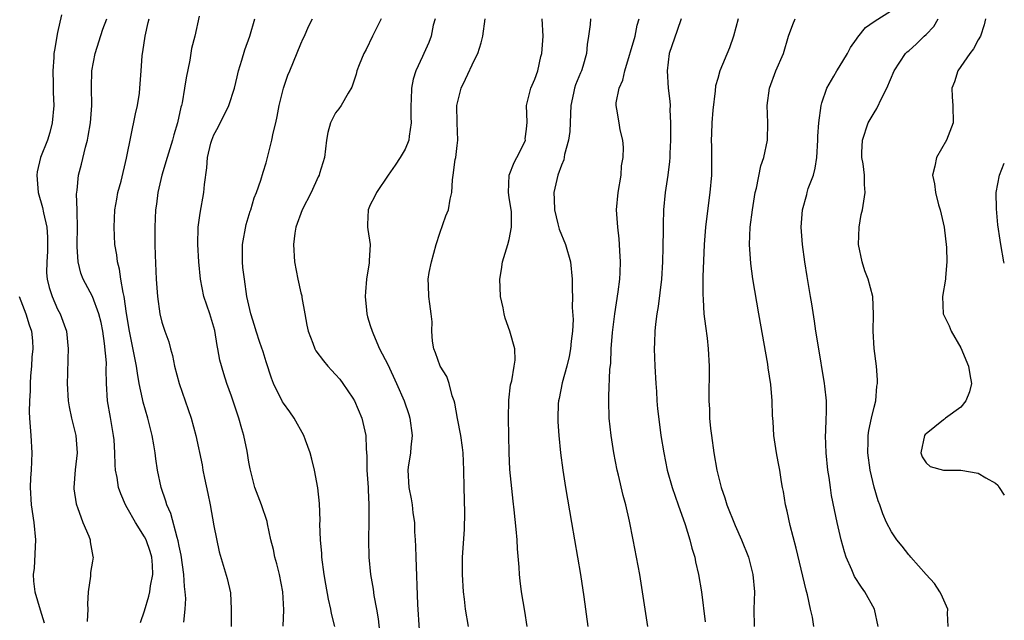
# Model space of a CAD drawing. Units: inches. Extents: x 2626171 to 2628000, y 1452000 to 1455000.
# Drawn here: x 2627887 to 2628000, y 1452932 to 1453001 of the extents above; entities that cross this region are included whole.
import ezdxf

# ---------------------------------------------------------------- set-up
doc = ezdxf.new("R2010")
doc.units = ezdxf.units.IN
doc.header["$MEASUREMENT"] = 0
doc.layers.add('LD26251452_2ft', color=202, linetype='Continuous')

msp = doc.modelspace()

# ---------------------------------------------------------------- linework, layer by layer
at = {"layer": 'LD26251452_2ft'}
for points, elevation in [([(2627891.43, 1453001.43), (2627891, 1452999.42), (2627890.62, 1452997.38), (2627890.57, 1452997), (2627890.55, 1452996.55), (2627890.43, 1452995), (2627890.49, 1452993.51), (2627890.49, 1452992.49), (2627890.56, 1452991), (2627890.38, 1452989), (2627890.1, 1452987.9), (2627889.84, 1452987), (2627889.04, 1452985), (2627888.65, 1452983.35), (2627888.59, 1452983), (2627888.76, 1452981), (2627889.27, 1452979.27), (2627889.37, 1452978.63), (2627889.74, 1452977), (2627889.83, 1452975.83), (2627889.84, 1452975), (2627889.82, 1452974.18), (2627889.75, 1452973), (2627889.73, 1452971.73), (2627889.8, 1452971), (2627890.04, 1452970.04), (2627890.37, 1452969), (2627891, 1452967.57), (2627891.3, 1452967), (2627891.76, 1452965.76), (2627892.02, 1452965), (2627892.22, 1452963), (2627892.17, 1452961.83), (2627892.15, 1452960.15), (2627892.1, 1452959), (2627892.23, 1452957), (2627892.32, 1452956.32), (2627892.6, 1452955), (2627893.09, 1452953), (2627893.24, 1452951), (2627893.03, 1452949.03), (2627892.85, 1452947), (2627892.86, 1452946.86), (2627893.12, 1452945.12), (2627893.16, 1452945), (2627893.29, 1452944.71), (2627893.92, 1452943), (2627894.6, 1452941.4), (2627894.73, 1452941), (2627894.75, 1452940.75), (2627895.06, 1452939.06), (2627895.09, 1452939), (2627895, 1452938.54), (2627894.79, 1452937.21), (2627894.8, 1452936.8), (2627894.52, 1452935), (2627894.44, 1452933.56), (2627894.49, 1452933), (2627894.4, 1452931.6)], 9982), ([(2627985.47, 1452931), (2627985.06, 1452933), (2627983.94, 1452935), (2627983.54, 1452935.54), (2627982.77, 1452936.77), (2627982.46, 1452937.54), (2627981.8, 1452939), (2627981.59, 1452939.59), (2627981.21, 1452941), (2627980.74, 1452943), (2627980.43, 1452944.43), (2627980.11, 1452946.11), (2627979.97, 1452947), (2627979.82, 1452948.18), (2627979.69, 1452949), (2627979.48, 1452951), (2627979.4, 1452953), (2627979.44, 1452953.44), (2627979.48, 1452955), (2627979.51, 1452955.52), (2627979.51, 1452957), (2627979.33, 1452958.67), (2627979.31, 1452959), (2627978.56, 1452963.44), (2627978.31, 1452965), (2627978.16, 1452966.16), (2627977.82, 1452968.18), (2627977.7, 1452969), (2627977.3, 1452971.3), (2627977.03, 1452973), (2627976.76, 1452975), (2627976.62, 1452977), (2627976.76, 1452979), (2627977.26, 1452980.74), (2627977.31, 1452981), (2627977.43, 1452981.43), (2627978.02, 1452983), (2627978.23, 1452983.77), (2627978.42, 1452985), (2627978.53, 1452987), (2627978.53, 1452987.47), (2627978.63, 1452989), (2627978.92, 1452991), (2627979, 1452991.32), (2627979.55, 1452993), (2627980.37, 1452994.37), (2627980.73, 1452995), (2627981, 1452995.43), (2627981.94, 1452997), (2627982.3, 1452997.7), (2627983, 1452998.65), (2627983.13, 1452998.87), (2627984.03, 1452999.97), (2627985, 1453000.68), (2627987, 1453001.96)], 9952), ([(2627900.54, 1452931.46), (2627901, 1452932.81), (2627901.51, 1452934.49), (2627901.62, 1452935), (2627901.69, 1452935.69), (2627901.96, 1452937), (2627901.93, 1452938.07), (2627901.84, 1452939), (2627901.65, 1452939.65), (2627901.18, 1452941), (2627901, 1452941.35), (2627899.95, 1452943), (2627899, 1452944.69), (2627898.81, 1452945), (2627898.27, 1452946.27), (2627898.01, 1452947), (2627897.84, 1452948.16), (2627897.68, 1452949), (2627897.62, 1452949.62), (2627897.6, 1452951), (2627897.49, 1452952.51), (2627897.44, 1452953), (2627897.07, 1452955.07), (2627896.74, 1452957), (2627896.64, 1452959), (2627896.59, 1452960.59), (2627896.62, 1452961.39), (2627896.4, 1452963.6), (2627896.19, 1452965), (2627896, 1452966), (2627895.75, 1452967), (2627895.01, 1452969.01), (2627893.95, 1452971), (2627893.69, 1452971.69), (2627893.36, 1452973), (2627893.26, 1452974.74), (2627893.23, 1452975), (2627893.27, 1452977), (2627893.25, 1452978.75), (2627893.26, 1452979), (2627893.19, 1452980.81), (2627893.25, 1452981.25), (2627893.4, 1452983), (2627893.76, 1452984.24), (2627894.2, 1452986.2), (2627894.43, 1452987), (2627894.53, 1452987.47), (2627894.77, 1452989), (2627894.92, 1452991), (2627894.91, 1452993.09), (2627894.95, 1452995), (2627895.33, 1452997), (2627896.22, 1452999.78), (2627896.65, 1453001)], 9980), ([(2627905.52, 1452931.52), (2627905.68, 1452933), (2627905.75, 1452934.25), (2627905.69, 1452935), (2627905.6, 1452935.6), (2627905.52, 1452937), (2627905.22, 1452939.22), (2627905, 1452940.24), (2627904.88, 1452940.88), (2627904.76, 1452941.24), (2627904.02, 1452944.02), (2627903.56, 1452945), (2627903.45, 1452945.45), (2627902.92, 1452947), (2627902.5, 1452949), (2627902.3, 1452950.3), (2627902.22, 1452951), (2627902.08, 1452951.92), (2627901.89, 1452953), (2627901.4, 1452955), (2627900.85, 1452956.85), (2627900.79, 1452957.21), (2627900.4, 1452959), (2627900.18, 1452960.18), (2627900.08, 1452961), (2627899.86, 1452962.14), (2627899.27, 1452965), (2627898.93, 1452967.07), (2627898.66, 1452969), (2627898.53, 1452969.47), (2627898.29, 1452971), (2627898.14, 1452972.14), (2627897.89, 1452973), (2627897.8, 1452973.8), (2627897.6, 1452975), (2627897.49, 1452977), (2627897.6, 1452979), (2627897.8, 1452980.2), (2627897.95, 1452981), (2627898.3, 1452982.3), (2627898.94, 1452984.94), (2627899.96, 1452990.04), (2627900.18, 1452991), (2627900.41, 1452992.41), (2627900.48, 1452993), (2627900.63, 1452995), (2627900.73, 1452996.73), (2627900.77, 1452997), (2627900.81, 1452997.19), (2627901.06, 1452999), (2627901.44, 1453000.56), (2627901.52, 1453001)], 9978), ([(2627907.28, 1453001.28), (2627906.78, 1452999), (2627906.43, 1452997.57), (2627906.23, 1452996.23), (2627905.8, 1452994.2), (2627905.62, 1452993), (2627905.33, 1452991.33), (2627905.26, 1452991), (2627905.19, 1452990.81), (2627904.8, 1452989), (2627904.38, 1452987.62), (2627904.24, 1452987), (2627903.62, 1452985), (2627902.98, 1452983), (2627902.52, 1452981), (2627902.37, 1452979.63), (2627902.26, 1452979), (2627902.19, 1452977), (2627902.21, 1452976.21), (2627902.21, 1452975), (2627902.23, 1452973.77), (2627902.35, 1452971), (2627902.49, 1452969), (2627902.78, 1452967), (2627903, 1452966.06), (2627903.35, 1452965), (2627903.8, 1452963.8), (2627903.99, 1452963), (2627904.22, 1452962.22), (2627904.45, 1452961), (2627904.99, 1452959), (2627905.7, 1452957), (2627906.37, 1452955), (2627906.91, 1452953), (2627907.63, 1452949.63), (2627907.72, 1452949), (2627907.9, 1452948.1), (2627908.31, 1452946.31), (2627908.57, 1452945), (2627909, 1452942.59), (2627909.61, 1452939.61), (2627910.53, 1452936.53), (2627910.89, 1452934.89), (2627910.97, 1452933), (2627910.98, 1452931)], 9976), ([(2627916.95, 1452931.05), (2627917.06, 1452932.94), (2627916.92, 1452935), (2627916.54, 1452937), (2627916.24, 1452938.24), (2627916.02, 1452939), (2627915.86, 1452939.86), (2627915.55, 1452941), (2627915.16, 1452942.84), (2627915.11, 1452943.11), (2627914.48, 1452945), (2627913.71, 1452947), (2627913.15, 1452949.15), (2627913, 1452949.95), (2627912.81, 1452951.19), (2627912.43, 1452953), (2627912.22, 1452953.78), (2627911.85, 1452955), (2627911, 1452957.53), (2627910.48, 1452959), (2627910.12, 1452960.12), (2627909.68, 1452961.68), (2627909.46, 1452963), (2627909.36, 1452963.36), (2627909.09, 1452965.09), (2627908.53, 1452967), (2627907.85, 1452969), (2627907.44, 1452971), (2627907.26, 1452973), (2627907.15, 1452975), (2627907.2, 1452977), (2627907.41, 1452978.59), (2627907.82, 1452981), (2627907.9, 1452981.9), (2627908.17, 1452983.83), (2627908.27, 1452985), (2627908.65, 1452986.65), (2627908.74, 1452987), (2627909, 1452987.63), (2627909.49, 1452988.51), (2627910.73, 1452991), (2627911.35, 1452993), (2627911.68, 1452994.32), (2627911.84, 1452995), (2627912.22, 1452996.22), (2627912.57, 1452997.43), (2627913.13, 1452999), (2627913.71, 1453001)], 9974), ([(2627922.91, 1452931), (2627922.52, 1452932.52), (2627922.45, 1452933), (2627922.17, 1452934.17), (2627921.87, 1452935.87), (2627921.69, 1452937), (2627921.42, 1452939), (2627921.41, 1452939.41), (2627921.25, 1452941), (2627921.2, 1452942.8), (2627921.22, 1452943.22), (2627921.16, 1452945.16), (2627920.97, 1452946.97), (2627920.57, 1452949), (2627920.26, 1452950.26), (2627920.08, 1452951), (2627919.53, 1452952.47), (2627919.36, 1452953), (2627918.22, 1452955), (2627917.72, 1452955.72), (2627917, 1452956.72), (2627916.89, 1452956.89), (2627915.87, 1452959), (2627915.61, 1452959.61), (2627915, 1452961.48), (2627914.65, 1452962.65), (2627914.27, 1452963.73), (2627913.86, 1452965), (2627913.68, 1452965.68), (2627913.24, 1452967), (2627913, 1452968.02), (2627912.8, 1452969), (2627912.5, 1452971), (2627912.34, 1452972.34), (2627912.29, 1452973), (2627912.29, 1452975), (2627912.7, 1452977.3), (2627913.17, 1452978.83), (2627913.24, 1452979), (2627913.62, 1452980.38), (2627913.91, 1452981), (2627914.41, 1452982.4), (2627914.66, 1452983.34), (2627915, 1452984.4), (2627915.67, 1452987), (2627915.83, 1452987.83), (2627916.13, 1452989), (2627916.28, 1452989.72), (2627916.52, 1452991), (2627917, 1452993), (2627917.51, 1452994.49), (2627917.74, 1452995), (2627919, 1452998.11), (2627919.27, 1452998.73), (2627919.43, 1452999), (2627919.9, 1453000.1), (2627920.33, 1453001)], 9972), ([(2627928.26, 1453001), (2627927.26, 1452999), (2627926.54, 1452997.46), (2627926.27, 1452997), (2627925.7, 1452995.7), (2627925.45, 1452995), (2627925.38, 1452994.62), (2627924.88, 1452993.12), (2627924.44, 1452992.44), (2627923.64, 1452991), (2627923.38, 1452990.62), (2627923, 1452990.16), (2627922.4, 1452989), (2627922.12, 1452987.88), (2627921.95, 1452987), (2627921.71, 1452985), (2627921.17, 1452983.17), (2627921.11, 1452983), (2627921, 1452982.79), (2627920.21, 1452981), (2627919.17, 1452979), (2627919, 1452978.56), (2627918.59, 1452977.41), (2627918.42, 1452977), (2627918.3, 1452976.3), (2627918.14, 1452975), (2627918.26, 1452973), (2627918.64, 1452971), (2627919, 1452969.45), (2627919.1, 1452969.1), (2627919.12, 1452968.88), (2627919.45, 1452967), (2627919.71, 1452965.71), (2627919.83, 1452965), (2627920.38, 1452963.62), (2627920.6, 1452963), (2627920.74, 1452962.74), (2627921.6, 1452961.6), (2627922.11, 1452961), (2627922.53, 1452960.53), (2627923, 1452960.04), (2627923.48, 1452959.48), (2627923.82, 1452959), (2627925, 1452957.29), (2627925.17, 1452957), (2627926.03, 1452955), (2627926.49, 1452953), (2627926.53, 1452951.47), (2627926.62, 1452950.62), (2627926.62, 1452949), (2627926.75, 1452947), (2627926.75, 1452946.75), (2627926.85, 1452945), (2627926.85, 1452943.15), (2627926.79, 1452941), (2627926.83, 1452939), (2627927.03, 1452937), (2627927.32, 1452935.32), (2627927.41, 1452934.59), (2627927.72, 1452933), (2627927.9, 1452931.9), (2627928.09, 1452930.09)], 9970), ([(2627934.46, 1453001), (2627934.24, 1453000.24), (2627934.01, 1452999), (2627933.74, 1452998.26), (2627933.17, 1452997), (2627933, 1452996.66), (2627932.26, 1452995), (2627931.95, 1452994.05), (2627931.75, 1452993), (2627931.7, 1452991.7), (2627931.65, 1452991), (2627931.67, 1452989.67), (2627931.71, 1452989), (2627931.48, 1452987.48), (2627931.45, 1452987), (2627931, 1452985.96), (2627930.44, 1452985), (2627929.86, 1452984.14), (2627929.04, 1452983), (2627927.72, 1452981), (2627927.5, 1452980.5), (2627927, 1452979.55), (2627926.83, 1452979.17), (2627926.74, 1452979), (2627926.69, 1452977.31), (2627926.67, 1452977), (2627926.73, 1452976.73), (2627927, 1452975), (2627926.87, 1452973.13), (2627926.88, 1452972.88), (2627926.55, 1452971), (2627926.44, 1452969.56), (2627926.41, 1452969), (2627926.58, 1452967.42), (2627926.6, 1452967), (2627926.67, 1452966.67), (2627927, 1452965.67), (2627927.2, 1452965), (2627927.35, 1452964.65), (2627928.07, 1452963), (2627929, 1452961.18), (2627930.03, 1452959), (2627930.91, 1452957), (2627931.44, 1452955.44), (2627931.56, 1452955), (2627931.82, 1452953), (2627931.66, 1452951.66), (2627931.63, 1452951), (2627931.36, 1452949.36), (2627931.33, 1452949), (2627931.43, 1452947), (2627931.7, 1452945.7), (2627931.81, 1452945), (2627931.9, 1452944.1), (2627932.08, 1452943), (2627932.1, 1452941.9), (2627932.18, 1452941), (2627932.22, 1452940.22), (2627932.24, 1452939), (2627932.45, 1452933.55), (2627932.63, 1452930.63)], 9968), ([(2627938.3, 1452931), (2627937.98, 1452933), (2627937.86, 1452934.14), (2627937.75, 1452935), (2627937.61, 1452937), (2627937.63, 1452939), (2627937.84, 1452942.16), (2627937.87, 1452944.13), (2627937.81, 1452947), (2627937.78, 1452949), (2627937.7, 1452951), (2627937.63, 1452951.63), (2627937.44, 1452953), (2627937.05, 1452954.95), (2627936.73, 1452956.73), (2627936.65, 1452957), (2627936.44, 1452957.56), (2627936.08, 1452959), (2627935.8, 1452959.8), (2627935.04, 1452961), (2627934.52, 1452962.52), (2627934.3, 1452963), (2627934.15, 1452963.85), (2627934.07, 1452965), (2627934.11, 1452966.11), (2627934.02, 1452967), (2627933.84, 1452968.16), (2627933.74, 1452969), (2627933.71, 1452970.29), (2627933.66, 1452971), (2627933.76, 1452971.76), (2627934.03, 1452973), (2627934.57, 1452975), (2627935, 1452976.31), (2627935.71, 1452978.29), (2627936.01, 1452979), (2627936.2, 1452980.2), (2627936.4, 1452981), (2627936.45, 1452982.45), (2627936.56, 1452983), (2627936.79, 1452984.79), (2627936.84, 1452985), (2627937, 1452986.41), (2627937.08, 1452987), (2627936.99, 1452989), (2627936.95, 1452991), (2627937.45, 1452993), (2627937.98, 1452994.02), (2627939, 1452996.26), (2627939.4, 1452997), (2627939.78, 1452998.22), (2627939.97, 1452999), (2627940.22, 1453001)], 9966), ([(2627945.05, 1452931), (2627944.79, 1452932.79), (2627944.42, 1452935), (2627944.26, 1452936.26), (2627944.18, 1452937), (2627944.16, 1452937.84), (2627943.96, 1452939.96), (2627943.91, 1452941), (2627943.8, 1452942.2), (2627943.56, 1452944.44), (2627943.44, 1452945.44), (2627943.07, 1452949.07), (2627942.98, 1452951.02), (2627942.97, 1452953), (2627942.92, 1452955), (2627942.94, 1452957.06), (2627943.16, 1452958.84), (2627943.28, 1452959.28), (2627943.58, 1452961), (2627943.68, 1452961.67), (2627943.63, 1452963), (2627943.07, 1452965), (2627942.52, 1452966.52), (2627942.42, 1452967), (2627942.3, 1452967.7), (2627942.01, 1452969), (2627941.94, 1452970.06), (2627941.92, 1452971), (2627942.11, 1452972.11), (2627942.21, 1452973), (2627942.85, 1452975), (2627943, 1452975.59), (2627943.25, 1452977), (2627943.24, 1452978.76), (2627943, 1452980.43), (2627942.91, 1452981), (2627942.98, 1452983), (2627943.57, 1452984.43), (2627943.87, 1452985), (2627944.74, 1452986.74), (2627944.86, 1452987), (2627944.85, 1452987.15), (2627945, 1452988.29), (2627945.07, 1452989.07), (2627944.98, 1452991), (2627945.5, 1452993), (2627945.96, 1452994.04), (2627946.28, 1452995), (2627946.65, 1452996.65), (2627946.75, 1452997), (2627946.89, 1452999), (2627946.78, 1453001)], 9964), ([(2627952.34, 1453001), (2627952.32, 1453000.32), (2627952.14, 1452999), (2627951.98, 1452998.02), (2627951.91, 1452997), (2627951.48, 1452995.48), (2627951.32, 1452995), (2627951.22, 1452994.78), (2627950.63, 1452993.37), (2627950.52, 1452993), (2627950.41, 1452992.41), (2627950.09, 1452991), (2627950.04, 1452990.04), (2627949.98, 1452988.02), (2627949.84, 1452987), (2627949.37, 1452985.37), (2627949.27, 1452984.73), (2627949, 1452984.14), (2627948.59, 1452983), (2627948.15, 1452981), (2627948.18, 1452980.18), (2627948.2, 1452979), (2627948.61, 1452977.39), (2627948.75, 1452976.75), (2627949.49, 1452975), (2627950.06, 1452973), (2627950.26, 1452971), (2627950.26, 1452969.74), (2627950.29, 1452969), (2627950.26, 1452967.74), (2627950.36, 1452966.36), (2627950.28, 1452965), (2627950.13, 1452963.87), (2627950.07, 1452963), (2627949.89, 1452962.11), (2627949.62, 1452961), (2627949.08, 1452959.08), (2627948.73, 1452957.27), (2627948.67, 1452957), (2627948.64, 1452956.64), (2627948.58, 1452955), (2627948.59, 1452954.59), (2627948.69, 1452953), (2627948.9, 1452951), (2627949.17, 1452949), (2627949.48, 1452947), (2627950.15, 1452943), (2627950.86, 1452939), (2627951.2, 1452937), (2627951.59, 1452934.41), (2627952.04, 1452931)], 9962), ([(2627958.96, 1452931), (2627958.35, 1452935), (2627958.02, 1452937), (2627957.66, 1452939), (2627957.28, 1452941), (2627956.85, 1452943.15), (2627956.42, 1452945), (2627956.1, 1452946.1), (2627955.56, 1452948.44), (2627955.41, 1452949), (2627955.03, 1452951), (2627954.73, 1452953), (2627954.51, 1452955), (2627954.45, 1452957), (2627954.48, 1452957.52), (2627954.59, 1452960.59), (2627954.68, 1452961.32), (2627954.73, 1452963), (2627954.88, 1452964.88), (2627955.15, 1452967), (2627955.55, 1452969.55), (2627955.73, 1452971), (2627955.77, 1452971.77), (2627955.81, 1452973), (2627955.72, 1452974.28), (2627955.7, 1452975), (2627955.66, 1452975.66), (2627955.5, 1452977), (2627955.36, 1452979), (2627955.53, 1452981), (2627955.87, 1452983), (2627955.94, 1452984.06), (2627956.11, 1452985), (2627956.15, 1452986.15), (2627956.06, 1452987), (2627955.78, 1452988.22), (2627955.64, 1452989), (2627955.4, 1452990.6), (2627955.31, 1452991), (2627955.32, 1452991.32), (2627955.66, 1452993), (2627956.07, 1452993.93), (2627956.29, 1452995), (2627957.48, 1452999), (2627957.74, 1453000.26), (2627957.95, 1453001)], 9960), ([(2627962.78, 1453001), (2627962.35, 1452999.65), (2627961.43, 1452997), (2627961.17, 1452995), (2627961.3, 1452993), (2627961.49, 1452991.49), (2627961.51, 1452991), (2627961.49, 1452990.51), (2627961.58, 1452989), (2627961.56, 1452987), (2627961.47, 1452985.47), (2627961.48, 1452985), (2627961.46, 1452984.54), (2627961.27, 1452983), (2627960.96, 1452981), (2627960.77, 1452979), (2627960.71, 1452977.29), (2627960.72, 1452976.72), (2627960.7, 1452974.7), (2627960.66, 1452973), (2627960.53, 1452971), (2627960.13, 1452967.87), (2627959.98, 1452967), (2627959.83, 1452965.83), (2627959.76, 1452965), (2627959.71, 1452963.71), (2627959.7, 1452963), (2627959.76, 1452961), (2627959.87, 1452959), (2627959.94, 1452958.06), (2627960, 1452957), (2627960.07, 1452956.07), (2627960.28, 1452954.28), (2627960.45, 1452953), (2627960.78, 1452951), (2627961.19, 1452949), (2627961.76, 1452947), (2627962.44, 1452945), (2627963.26, 1452942.74), (2627963.81, 1452941), (2627964.04, 1452940.04), (2627964.36, 1452939), (2627964.46, 1452938.46), (2627964.79, 1452937), (2627965.12, 1452935), (2627965.55, 1452931.55)], 9958), ([(2627969.37, 1453001), (2627968.83, 1452999), (2627968.37, 1452997.63), (2627967.25, 1452995), (2627967, 1452994.1), (2627966.74, 1452993.26), (2627966.7, 1452992.7), (2627966.45, 1452990.45), (2627966.34, 1452989), (2627966.27, 1452987.73), (2627966.24, 1452987), (2627966.27, 1452986.27), (2627966.27, 1452983), (2627966.09, 1452981), (2627965.74, 1452978.26), (2627965.61, 1452977), (2627965.46, 1452975), (2627965.29, 1452971.29), (2627965.28, 1452969.28), (2627965.34, 1452968.66), (2627965.42, 1452967), (2627965.58, 1452965.58), (2627965.77, 1452964.23), (2627965.91, 1452963), (2627966.02, 1452961), (2627966.02, 1452960.02), (2627965.97, 1452958.03), (2627965.98, 1452957), (2627966.05, 1452956.05), (2627966.07, 1452955), (2627966.18, 1452953.82), (2627966.28, 1452953), (2627966.56, 1452951), (2627966.91, 1452949), (2627967.4, 1452947), (2627967.81, 1452945.81), (2627968.06, 1452945), (2627969, 1452942.65), (2627969.74, 1452941), (2627970.53, 1452939), (2627971.05, 1452937), (2627971.22, 1452935), (2627971.16, 1452933), (2627971.21, 1452931)], 9956), ([(2627978.06, 1452931), (2627977.9, 1452932.1), (2627977.68, 1452933), (2627977.33, 1452934.67), (2627977.19, 1452935.19), (2627976.04, 1452940.04), (2627975.35, 1452942.65), (2627975, 1452944.27), (2627974.81, 1452945), (2627974.56, 1452946.56), (2627974.45, 1452947), (2627974.34, 1452947.66), (2627974.15, 1452949), (2627973.97, 1452949.97), (2627973.76, 1452951), (2627973.46, 1452953), (2627973.37, 1452954.63), (2627973.3, 1452955.3), (2627973.27, 1452957), (2627973.12, 1452958.88), (2627972.81, 1452960.81), (2627972.77, 1452961.23), (2627971.74, 1452967), (2627971.05, 1452971.05), (2627970.8, 1452972.8), (2627970.66, 1452975), (2627970.75, 1452977), (2627971.01, 1452979), (2627971.33, 1452981), (2627971.47, 1452981.47), (2627971.96, 1452984.04), (2627972.31, 1452985), (2627972.72, 1452987), (2627972.78, 1452989), (2627972.71, 1452991), (2627972.97, 1452993), (2627973.7, 1452995), (2627974.57, 1452997), (2627975.17, 1452999), (2627975.65, 1453000.35), (2627975.91, 1453001)], 9954), ([(2627993.54, 1452931), (2627993.47, 1452932.53), (2627993.48, 1452933), (2627992.73, 1452934.73), (2627992.59, 1452935), (2627991.97, 1452935.97), (2627991, 1452937), (2627989.24, 1452939), (2627989.14, 1452939.14), (2627989, 1452939.26), (2627988.24, 1452940.24), (2627987.63, 1452941), (2627987, 1452941.9), (2627986.45, 1452943), (2627986, 1452944), (2627985.66, 1452945), (2627985.47, 1452945.47), (2627985, 1452947.07), (2627984.55, 1452949), (2627984.28, 1452951), (2627984.32, 1452952.32), (2627984.33, 1452953), (2627984.41, 1452953.59), (2627984.72, 1452955), (2627985, 1452956.28), (2627985.2, 1452957), (2627985.33, 1452958.67), (2627985.41, 1452959), (2627985.41, 1452959.41), (2627985.27, 1452961), (2627985, 1452963.02), (2627984.9, 1452965), (2627984.95, 1452966.95), (2627984.86, 1452969), (2627984.32, 1452971), (2627983.96, 1452971.96), (2627983.63, 1452973), (2627983.23, 1452975), (2627983.27, 1452977), (2627983.53, 1452978.47), (2627983.66, 1452979), (2627983.98, 1452981), (2627983.92, 1452981.92), (2627983.89, 1452983), (2627983.73, 1452984.27), (2627983.61, 1452985), (2627983.61, 1452985.61), (2627983.66, 1452987), (2627984.34, 1452989), (2627985, 1452990.17), (2627985.34, 1452990.66), (2627985.89, 1452991.89), (2627986.47, 1452993), (2627987.3, 1452995), (2627988.64, 1452997), (2627988.82, 1452997.18), (2627989, 1452997.32), (2627989.9, 1452998.1), (2627990.79, 1452999), (2627991, 1452999.19), (2627991.89, 1453000.11), (2627992.38, 1453001)], 9950), ([(2627997.84, 1453001), (2627997.69, 1453000.31), (2627997.26, 1452999), (2627997, 1452998.57), (2627996.46, 1452997.54), (2627996.04, 1452997), (2627994.64, 1452995), (2627994.25, 1452993.75), (2627993.95, 1452993), (2627994, 1452992), (2627994.08, 1452991), (2627994.1, 1452989), (2627993.34, 1452987), (2627992.2, 1452985), (2627992.01, 1452984.01), (2627991.73, 1452983), (2627991.98, 1452981.98), (2627992.06, 1452981), (2627992.43, 1452979.57), (2627992.62, 1452979), (2627993.07, 1452977), (2627993.33, 1452974.67), (2627993.37, 1452973), (2627993.21, 1452971.21), (2627993.22, 1452971), (2627992.89, 1452969), (2627992.96, 1452967), (2627993.65, 1452965.65), (2627993.89, 1452965), (2627995, 1452963.08), (2627995.87, 1452961), (2627996.02, 1452960.02), (2627996.23, 1452959), (2627995.98, 1452958.02), (2627995.58, 1452957), (2627995, 1452956.27), (2627993.24, 1452955), (2627993.13, 1452954.87), (2627993, 1452954.79), (2627991, 1452953.2), (2627990.9, 1452953.1), (2627990.83, 1452953), (2627990.39, 1452951), (2627990.55, 1452950.55), (2627991, 1452949.85), (2627991.45, 1452949.45), (2627993, 1452949), (2627995, 1452949), (2627997, 1452948.68), (2627997.87, 1452948.13), (2627999, 1452947.5), (2627999.27, 1452947.27), (2627999.4, 1452947), (2628000, 1452946.14)], 9948), ([(2628000, 1452972.83), (2627999.96, 1452973), (2627999.59, 1452975), (2627999.51, 1452975.51), (2627999.27, 1452977.27), (2627999.11, 1452979.11), (2627999.08, 1452981), (2627999.44, 1452983), (2628000, 1452984.38)], 9946), ([(2627886.56, 1452969), (2627887.35, 1452967), (2627887.73, 1452965.73), (2627888, 1452965), (2627888.1, 1452963.9), (2627888.14, 1452963), (2627888.04, 1452962.04), (2627888, 1452961), (2627887.88, 1452959.88), (2627887.85, 1452959), (2627887.84, 1452958.16), (2627887.75, 1452957), (2627887.74, 1452955.74), (2627887.77, 1452955), (2627887.91, 1452953), (2627888.02, 1452951), (2627888, 1452950), (2627887.95, 1452949), (2627887.88, 1452948.12), (2627887.83, 1452947), (2627887.94, 1452945), (2627888.27, 1452943), (2627888.45, 1452941), (2627888.29, 1452937.71), (2627888.2, 1452937), (2627888.22, 1452936.22), (2627888.36, 1452935), (2627889, 1452932.94), (2627889.44, 1452931.44)], 9984)]:
    msp.add_lwpolyline(points, dxfattribs=dict(at, elevation=elevation))

doc.saveas('drawing.dxf')
